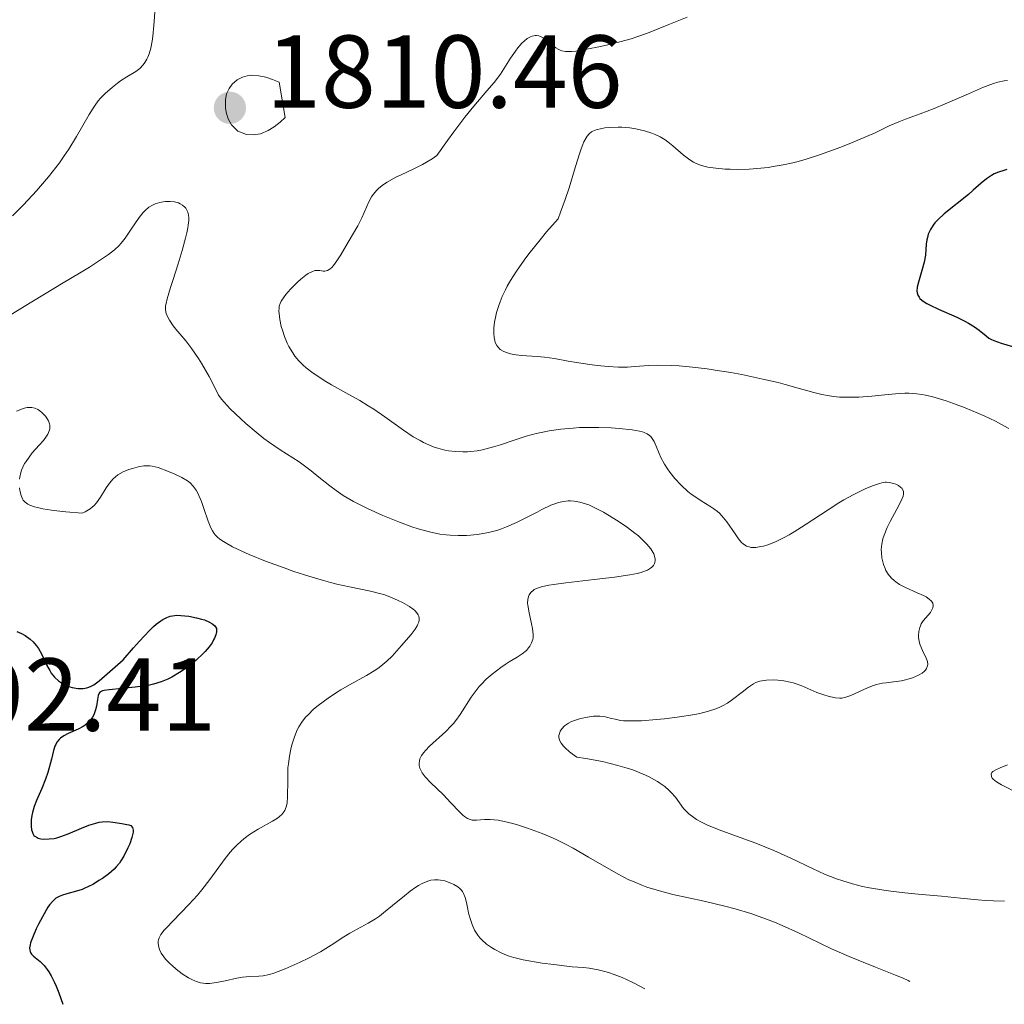
# Model space of a CAD drawing. Units: metres. Extents: x 681784 to 684215, y 4758603 to 4760120.
# Drawn here: x 682080 to 682175, y 4758610 to 4758706 of the extents above; entities that cross this region are included whole.
import ezdxf

# ---------------------------------------------------------------- set-up
doc = ezdxf.new("R2010")
doc.units = ezdxf.units.M
doc.header["$MEASUREMENT"] = 0
for name, color, linetype, lineweight in [('Cota de punto acotado terreno', 7, 'Continuous', 0), ('Curva de nivel directora', 30, 'Continuous', 30), ('Curva de nivel intermedia', 30, 'Continuous', 0), ('Punto acotado terreno (símbolo)', 7, 'Continuous', 0)]:
    doc.layers.add(name, color=color, linetype=linetype, lineweight=lineweight)
doc.styles.add('Style-Arial', font='arial.ttf')

# ---------------------------------------------------------------- blocks, each defined once
blk = doc.blocks.new('5PATER')
at = {"layer": 'Punto acotado terreno (símbolo)', "linetype": 'Continuous', "lineweight": 0}
h = blk.add_hatch(color=51, dxfattribs=at)
edge = h.paths.add_edge_path()
edge.add_ellipse((0, 0), major_axis=(-0.1096, -0.1111), ratio=0.999422, start_angle=0, end_angle=360)

msp = doc.modelspace()

# ---------------------------------------------------------------- linework, layer by layer
at = {"layer": 'Curva de nivel directora', "color": 30, "linetype": 'Continuous', "lineweight": 30, "flags": 128}
for points, elevation in [([(682175.6, 4758691.14), (682175.31, 4758691.07), (682174.81, 4758690.9), (682174.38, 4758690.72), (682174.12, 4758690.58), (682173.65, 4758690.26), (682173.13, 4758689.83), (682172.36, 4758689.14), (682171.9, 4758688.75), (682169.56, 4758686.86), (682168.97, 4758686.32), (682168.67, 4758685.99), (682168.5, 4758685.78)], 1825), ([(682168.5, 4758685.78), (682168.23, 4758685.36), (682168.02, 4758684.89), (682167.93, 4758684.57), (682167.88, 4758684.36), (682167.83, 4758683.92), (682167.75, 4758682.86), (682167.63, 4758682.18), (682167.41, 4758681.38), (682167.08, 4758680.26), (682166.96, 4758679.77), (682166.93, 4758679.4), (682166.94, 4758679.23), (682167, 4758679), (682167.13, 4758678.79), (682167.22, 4758678.68), (682167.39, 4758678.53), (682167.53, 4758678.42), (682167.88, 4758678.2), (682168.21, 4758678.03), (682169, 4758677.66), (682170.77, 4758676.87), (682171.57, 4758676.48), (682171.91, 4758676.29), (682172.48, 4758675.94), (682172.93, 4758675.61), (682173.61, 4758675.06), (682173.89, 4758674.85), (682174.06, 4758674.75), (682174.37, 4758674.6), (682175.07, 4758674.35), (682176.17, 4758674.04)], 1825), ([(682079.9, 4758646.46), (682080.36, 4758646.28), (682080.71, 4758646.09), (682081.19, 4758645.74), (682081.49, 4758645.47), (682081.63, 4758645.32), (682081.82, 4758645.09), (682082, 4758644.83), (682082.3, 4758644.3), (682082.82, 4758643.2), (682083.09, 4758642.69), (682083.24, 4758642.46), (682083.57, 4758642.05), (682083.95, 4758641.7), (682084.22, 4758641.51), (682084.41, 4758641.39), (682084.82, 4758641.2), (682085.25, 4758641.06), (682085.47, 4758641.01), (682085.82, 4758640.96), (682086.16, 4758640.96), (682086.34, 4758640.97), (682086.68, 4758641.03), (682086.86, 4758641.08), (682087.11, 4758641.19), (682087.36, 4758641.32), (682087.87, 4758641.69), (682090.19, 4758643.72), (682091.19, 4758644.89), (682091.76, 4758645.55), (682092.73, 4758646.57), (682093.14, 4758646.95), (682093.39, 4758647.17), (682093.83, 4758647.51), (682094.03, 4758647.64), (682094.4, 4758647.84), (682094.74, 4758647.95), (682094.96, 4758648), (682095.38, 4758648.04), (682095.76, 4758648.03), (682096.53, 4758647.96), (682097.29, 4758647.81), (682097.76, 4758647.68), (682098.04, 4758647.59), (682098.53, 4758647.38), (682098.75, 4758647.26), (682098.86, 4758647.18), (682099.05, 4758647.02), (682099.11, 4758646.93), (682099.2, 4758646.76), (682099.23, 4758646.57), (682099.22, 4758646.44), (682099.16, 4758646.15), (682099.02, 4758645.83), (682098.94, 4758645.66), (682098.78, 4758645.39), (682098.49, 4758644.98), (682098.13, 4758644.55), (682097.93, 4758644.33), (682097.24, 4758643.69), (682096.72, 4758643.27), (682096.37, 4758643), (682095.64, 4758642.5), (682094.89, 4758642.06), (682094.5, 4758641.86), (682093.86, 4758641.6), (682093.13, 4758641.38), (682092.73, 4758641.29), (682092.29, 4758641.21), (682091.36, 4758641.08), (682088.85, 4758640.84), (682088.36, 4758640.76), (682088.18, 4758640.72), (682087.95, 4758640.61)], 1800), ([(682087.95, 4758640.61), (682087.86, 4758640.52), (682087.77, 4758640.28), (682087.71, 4758639.9), (682087.62, 4758639.25), (682087.53, 4758638.9), (682087.36, 4758638.43), (682087.24, 4758638.2), (682087, 4758637.87), (682086.7, 4758637.57), (682086.51, 4758637.42), (682086.31, 4758637.29), (682085.85, 4758637.04), (682084.89, 4758636.6), (682084.47, 4758636.39), (682084.14, 4758636.16), (682084.01, 4758636.04), (682083.79, 4758635.76), (682083.67, 4758635.54), (682083.6, 4758635.38), (682083.46, 4758634.98), (682083.25, 4758634.14), (682082.91, 4758632.84), (682082.7, 4758632.19), (682082.33, 4758631.29), (682081.8, 4758630.14), (682081.58, 4758629.54), (682081.43, 4758628.97), (682081.37, 4758628.68), (682081.31, 4758628.25), (682081.29, 4758627.84), (682081.29, 4758627.65), (682081.34, 4758627.29), (682081.38, 4758627.14), (682081.46, 4758626.93), (682081.57, 4758626.76), (682081.66, 4758626.67), (682081.87, 4758626.54), (682081.99, 4758626.49), (682082.24, 4758626.42), (682082.5, 4758626.39), (682083.03, 4758626.41), (682083.53, 4758626.47), (682083.77, 4758626.53), (682084.17, 4758626.64), (682084.89, 4758626.92), (682086.16, 4758627.46), (682086.86, 4758627.73), (682087.54, 4758627.95), (682087.86, 4758628.02), (682088.16, 4758628.07), (682088.71, 4758628.09), (682089.2, 4758628.05), (682090.05, 4758627.89), (682090.54, 4758627.82), (682090.75, 4758627.78), (682090.93, 4758627.71), (682091.11, 4758627.52), (682091.17, 4758627.27), (682091.15, 4758627.06), (682091.04, 4758626.54), (682090.83, 4758625.95), (682090.65, 4758625.54), (682090.27, 4758624.76), (682089.98, 4758624.29), (682089.84, 4758624.08), (682089.53, 4758623.71), (682089.31, 4758623.48), (682088.81, 4758623.05), (682088.19, 4758622.6), (682087.85, 4758622.38), (682087.32, 4758622.05), (682086.77, 4758621.77), (682086.49, 4758621.64), (682086.22, 4758621.53), (682085.69, 4758621.35), (682084.74, 4758621.09), (682084.33, 4758620.97), (682084.02, 4758620.86), (682083.88, 4758620.79), (682083.67, 4758620.67), (682083.38, 4758620.41), (682083.08, 4758620.04), (682082.91, 4758619.81), (682082.38, 4758618.89), (682082.02, 4758618.18), (682081.79, 4758617.71), (682081.42, 4758616.84), (682081.24, 4758616.37), (682081.19, 4758616.16), (682081.15, 4758615.89), (682081.16, 4758615.65), (682081.19, 4758615.54), (682081.27, 4758615.38), (682081.34, 4758615.27), (682081.54, 4758615.07), (682082.16, 4758614.57), (682082.55, 4758614.16), (682082.85, 4758613.78), (682083, 4758613.56), (682083.23, 4758613.17)], 1800), ([(682083.23, 4758613.17), (682083.56, 4758612.53), (682083.72, 4758612.17), (682083.98, 4758611.54), (682084.36, 4758610.42)], 1800)]:
    msp.add_lwpolyline(points, dxfattribs=dict(at, elevation=elevation))
at = {"layer": 'Curva de nivel intermedia', "color": 30, "linetype": 'Continuous', "lineweight": 0, "flags": 128}
for points, elevation in [([(682090.56, 4758700.11), (682091.41, 4758700.63), (682091.79, 4758700.92), (682092.13, 4758701.28), (682092.29, 4758701.5), (682092.48, 4758701.83), (682092.57, 4758702.02), (682092.69, 4758702.34), (682092.86, 4758702.89), (682092.99, 4758703.55), (682093.06, 4758704.04), (682093.17, 4758705.09), (682093.27, 4758706.78)], 1815), ([(682144.7, 4758705.88), (682142.94, 4758705.17), (682140.89, 4758704.34), (682139.86, 4758703.98), (682139.31, 4758703.8), (682138.19, 4758703.49), (682137.06, 4758703.21), (682136.33, 4758703.04), (682135.02, 4758702.78), (682133.96, 4758702.61), (682133.52, 4758702.57), (682133.13, 4758702.56), (682132.95, 4758702.58), (682132.61, 4758702.64), (682132.45, 4758702.69), (682132.23, 4758702.79), (682132.01, 4758702.92), (682131.6, 4758703.24), (682131.06, 4758703.7), (682130.79, 4758703.89), (682130.52, 4758704.03), (682130.38, 4758704.08), (682130.16, 4758704.11), (682130.02, 4758704.11), (682129.72, 4758704.04), (682129.57, 4758703.98), (682129.26, 4758703.81), (682128.95, 4758703.57), (682128.74, 4758703.38), (682128.34, 4758702.91), (682128.11, 4758702.61), (682127.65, 4758701.92), (682126.66, 4758700.37), (682126.06, 4758699.58), (682125.36, 4758698.76), (682124.08, 4758697.28)], 1815), ([(682079.5, 4758686.68), (682080.49, 4758687.68), (682081.01, 4758688.23), (682081.8, 4758689.09), (682082.96, 4758690.44), (682084.03, 4758691.81), (682084.5, 4758692.47), (682084.93, 4758693.12), (682085.67, 4758694.34), (682086.89, 4758696.47), (682087.28, 4758697.09), (682087.48, 4758697.38), (682087.79, 4758697.78), (682088.01, 4758698.04), (682088.46, 4758698.51), (682089.17, 4758699.13), (682089.64, 4758699.5), (682089.95, 4758699.72), (682090.56, 4758700.11)], 1815), ([(682102.8, 4758694.5), (682102.11, 4758694.55), (682101.28, 4758694.86), (682100.68, 4758695.47), (682100.35, 4758696.04), (682100.18, 4758696.57), (682100.1, 4758697.07), (682100.08, 4758697.6), (682100.1, 4758697.93), (682100.18, 4758698.46), (682100.43, 4758698.97), (682100.72, 4758699.39), (682101.2, 4758699.82), (682101.74, 4758700.09), (682102.18, 4758700.2), (682102.64, 4758700.26), (682103.31, 4758700.22), (682103.98, 4758700.09), (682104.64, 4758699.86), (682105.26, 4758699.6), (682105.86, 4758696.19), (682105.38, 4758695.74), (682104.8, 4758695.29), (682104.2, 4758694.92), (682103.47, 4758694.61), (682102.8, 4758694.5)], 1810), ([(682175.68, 4758699.75), (682175.35, 4758699.72), (682174.74, 4758699.6), (682174.33, 4758699.48)], 1820), ([(682174.33, 4758699.48), (682173.37, 4758699.11), (682171.9, 4758698.48), (682169.66, 4758697.49), (682168.59, 4758697.04), (682167.25, 4758696.53), (682165.81, 4758696.02), (682165.18, 4758695.77), (682164.25, 4758695.36), (682162.88, 4758694.7), (682162.06, 4758694.33), (682160.61, 4758693.72), (682159.56, 4758693.32), (682157.52, 4758692.58), (682156.21, 4758692.16), (682155.43, 4758691.94), (682154.93, 4758691.81), (682153.98, 4758691.6), (682153.03, 4758691.43), (682152.55, 4758691.36), (682151.83, 4758691.27), (682150.72, 4758691.19), (682149.6, 4758691.16), (682148.86, 4758691.18), (682148.38, 4758691.2), (682147.49, 4758691.27), (682146.7, 4758691.38), (682146.34, 4758691.47), (682145.82, 4758691.63), (682145.33, 4758691.87), (682145.08, 4758692.02), (682144.83, 4758692.19), (682144.32, 4758692.58), (682143.32, 4758693.44), (682142.83, 4758693.84), (682142.59, 4758694.01), (682142.11, 4758694.31), (682141.62, 4758694.55), (682141.29, 4758694.68), (682140.6, 4758694.9), (682139.76, 4758695.08), (682139.18, 4758695.17), (682138.41, 4758695.24), (682138.04, 4758695.25), (682137.25, 4758695.23), (682136.77, 4758695.18), (682136.47, 4758695.12), (682135.93, 4758694.99), (682135.61, 4758694.87), (682135.46, 4758694.78), (682135.25, 4758694.61), (682135.04, 4758694.37), (682134.94, 4758694.21), (682134.73, 4758693.82), (682134.63, 4758693.58), (682134.47, 4758693.16), (682134.3, 4758692.66), (682133.93, 4758691.43), (682133.31, 4758689.39), (682132.93, 4758688.24), (682132.48, 4758687.02), (682132.23, 4758686.39), (682131.13, 4758685.11), (682130.49, 4758684.34), (682129.41, 4758682.99), (682128.96, 4758682.39), (682128.21, 4758681.33), (682127.63, 4758680.42), (682127.32, 4758679.87), (682127.14, 4758679.53), (682126.84, 4758678.87), (682126.63, 4758678.34), (682126.5, 4758677.99), (682126.29, 4758677.33), (682126.21, 4758677.01), (682126.09, 4758676.4), (682126.02, 4758675.84), (682126.01, 4758675.5), (682126.01, 4758675.28), (682126.04, 4758674.89), (682126.11, 4758674.6), (682126.16, 4758674.43), (682126.32, 4758674.12), (682126.41, 4758673.99), (682126.64, 4758673.76), (682126.92, 4758673.58), (682127.14, 4758673.48), (682127.64, 4758673.33), (682127.97, 4758673.27), (682128.68, 4758673.18), (682130.21, 4758673.07), (682130.93, 4758673.01), (682131.89, 4758672.88), (682133.2, 4758672.62), (682134, 4758672.48), (682135.3, 4758672.3), (682136, 4758672.21), (682137.07, 4758672.11), (682138.07, 4758672.05), (682138.52, 4758672.04), (682138.93, 4758672.05)], 1820), ([(682124.08, 4758697.28), (682123.22, 4758696.21), (682122.16, 4758694.81), (682121.55, 4758693.97), (682120.51, 4758692.5), (682120.05, 4758692.19), (682119.13, 4758691.64), (682118.21, 4758691.17), (682117.07, 4758690.64), (682116.56, 4758690.4), (682115.7, 4758689.93), (682115.35, 4758689.7), (682114.9, 4758689.34), (682114.7, 4758689.15), (682114.36, 4758688.74), (682114.21, 4758688.51), (682113.95, 4758688.03), (682113.27, 4758686.47), (682112.88, 4758685.72), (682111.93, 4758684.13), (682111.22, 4758682.9), (682110.86, 4758682.33), (682110.52, 4758681.86), (682110.36, 4758681.68), (682110.21, 4758681.54), (682110.12, 4758681.47), (682109.94, 4758681.38), (682109.68, 4758681.32), (682109.52, 4758681.33), (682109.21, 4758681.37), (682108.89, 4758681.39), (682108.72, 4758681.37), (682108.42, 4758681.27), (682108.06, 4758681.08), (682107.86, 4758680.94), (682107.38, 4758680.56), (682107.05, 4758680.26), (682106.37, 4758679.59), (682105.93, 4758679.08), (682105.74, 4758678.84), (682105.46, 4758678.41), (682105.37, 4758678.2), (682105.28, 4758677.92), (682105.26, 4758677.77), (682105.25, 4758677.45), (682105.26, 4758677.22), (682105.34, 4758676.66), (682105.48, 4758675.98), (682105.59, 4758675.6), (682105.79, 4758675), (682106.05, 4758674.37), (682106.21, 4758674.05), (682106.58, 4758673.42), (682106.8, 4758673.11), (682107.17, 4758672.66), (682107.59, 4758672.24), (682107.89, 4758671.97), (682108.55, 4758671.46), (682108.9, 4758671.22), (682109.61, 4758670.76), (682110.34, 4758670.33), (682111.73, 4758669.57), (682113.07, 4758668.8), (682113.88, 4758668.3), (682114.41, 4758667.96), (682115.48, 4758667.22), (682117.28, 4758665.94), (682118.24, 4758665.31), (682118.91, 4758664.93), (682119.24, 4758664.75), (682119.75, 4758664.52), (682120.26, 4758664.31), (682120.6, 4758664.2), (682121.29, 4758664.02), (682121.64, 4758663.96), (682122.33, 4758663.87), (682123.02, 4758663.84), (682123.49, 4758663.85), (682123.8, 4758663.88), (682124.41, 4758663.96), (682124.93, 4758664.05), (682125.98, 4758664.33), (682126.67, 4758664.54), (682128.08, 4758665.02), (682129.15, 4758665.35), (682130.12, 4758665.61), (682130.61, 4758665.72), (682131.36, 4758665.87), (682132.51, 4758666.04), (682133.7, 4758666.15), (682134.31, 4758666.19), (682134.93, 4758666.21), (682136.18, 4758666.21), (682137.38, 4758666.17), (682138.13, 4758666.12), (682139.4, 4758665.98), (682140.12, 4758665.86), (682140.4, 4758665.78), (682140.56, 4758665.72), (682140.84, 4758665.59), (682141.07, 4758665.44)], 1815), ([(682077.56, 4758676.04), (682080.61, 4758677.91), (682084.4, 4758680.18), (682085.97, 4758681.12), (682086.94, 4758681.72), (682088.4, 4758682.68), (682088.77, 4758682.94), (682089.35, 4758683.39), (682089.78, 4758683.78), (682090.01, 4758684.03), (682090.39, 4758684.5), (682090.98, 4758685.37), (682091.75, 4758686.52), (682092.13, 4758686.99), (682092.31, 4758687.19), (682092.68, 4758687.5), (682093.04, 4758687.71), (682093.27, 4758687.82), (682093.74, 4758687.96), (682094.07, 4758688.03), (682094.29, 4758688.05), (682094.72, 4758688.07), (682095.16, 4758688.02), (682095.53, 4758687.92), (682095.7, 4758687.84), (682095.93, 4758687.7), (682096.15, 4758687.51), (682096.24, 4758687.4), (682096.39, 4758687.16), (682096.45, 4758687.02), (682096.51, 4758686.76), (682096.54, 4758686.43), (682096.53, 4758686.23), (682096.49, 4758685.77), (682096.45, 4758685.5), (682096.36, 4758685.04), (682096.23, 4758684.52), (682095.9, 4758683.32), (682095.5, 4758682.04), (682094.98, 4758680.42), (682094.77, 4758679.74), (682094.44, 4758678.65), (682094.34, 4758678.19), (682094.3, 4758677.96), (682094.3, 4758677.59), (682094.36, 4758677.22), (682094.44, 4758676.99), (682094.66, 4758676.58), (682095.03, 4758676.04), (682095.29, 4758675.71), (682096.24, 4758674.57), (682096.83, 4758673.8), (682097.47, 4758672.88)], 1810), ([(682097.47, 4758672.88), (682097.81, 4758672.35), (682098.52, 4758671.15), (682098.87, 4758670.46), (682099.42, 4758669.32), (682099.73, 4758668.92), (682099.97, 4758668.64), (682100.54, 4758668.02), (682101.56, 4758667.04), (682102.05, 4758666.6), (682103.06, 4758665.74), (682103.8, 4758665.15), (682104.35, 4758664.75), (682105.37, 4758664.05), (682107.19, 4758662.87), (682107.99, 4758662.31), (682108.37, 4758662.02), (682109.11, 4758661.41), (682110.16, 4758660.55), (682110.77, 4758660.1), (682111.45, 4758659.64), (682111.83, 4758659.41), (682112.45, 4758659.06), (682113.82, 4758658.36), (682115.28, 4758657.7), (682116.27, 4758657.29), (682116.91, 4758657.04), (682118.11, 4758656.61), (682118.72, 4758656.41), (682119.82, 4758656.1), (682120.79, 4758655.9), (682121.4, 4758655.82), (682121.79, 4758655.78), (682122.57, 4758655.75), (682123.37, 4758655.77), (682123.78, 4758655.79), (682124.4, 4758655.85), (682125.35, 4758656.01), (682126.3, 4758656.25), (682126.78, 4758656.41), (682127.26, 4758656.59), (682128.21, 4758657), (682129.12, 4758657.45), (682130.2, 4758658.03), (682130.68, 4758658.28), (682131.55, 4758658.68), (682132.01, 4758658.86), (682132.28, 4758658.94), (682132.76, 4758659.05), (682133.22, 4758659.1), (682133.44, 4758659.1), (682133.79, 4758659.08), (682134.34, 4758658.99), (682134.89, 4758658.83), (682135.2, 4758658.71), (682135.72, 4758658.48), (682136.64, 4758658), (682137.63, 4758657.41), (682138.15, 4758657.07), (682138.93, 4758656.53), (682139.67, 4758655.98), (682140, 4758655.71), (682140.3, 4758655.44), (682140.81, 4758654.93), (682141.19, 4758654.46), (682141.38, 4758654.16), (682141.48, 4758653.98), (682141.6, 4758653.63), (682141.62, 4758653.46), (682141.62, 4758653.34), (682141.59, 4758653.14), (682141.55, 4758653.04), (682141.45, 4758652.86), (682141.3, 4758652.7), (682141.17, 4758652.6), (682140.87, 4758652.42), (682140.49, 4758652.27), (682140.27, 4758652.19), (682139.88, 4758652.09), (682139.16, 4758651.94), (682137.69, 4758651.73), (682135.73, 4758651.5), (682132.97, 4758651.18), (682131.82, 4758651.02), (682131.35, 4758650.95), (682130.64, 4758650.79), (682130.16, 4758650.63), (682129.93, 4758650.52), (682129.82, 4758650.45), (682129.64, 4758650.29), (682129.5, 4758650.11), (682129.44, 4758650.01), (682129.37, 4758649.85), (682129.3, 4758649.57), (682129.29, 4758649.21), (682129.31, 4758649.01), (682129.43, 4758648.29), (682129.67, 4758647.23), (682129.77, 4758646.76), (682129.84, 4758646.19), (682129.83, 4758645.88)], 1810), ([(682138.93, 4758672.05), (682139.65, 4758672.09), (682141, 4758672.21), (682141.8, 4758672.24), (682143.16, 4758672.21), (682143.94, 4758672.16), (682145.24, 4758672.04), (682146.66, 4758671.87), (682147.41, 4758671.76), (682148.94, 4758671.51), (682149.99, 4758671.32), (682152.04, 4758670.89), (682153.5, 4758670.55), (682154.18, 4758670.37), (682155.44, 4758670.01), (682156.97, 4758669.58), (682157.72, 4758669.4), (682158.46, 4758669.26), (682158.85, 4758669.21), (682159.44, 4758669.15), (682160.05, 4758669.13), (682161.31, 4758669.15), (682162.57, 4758669.24), (682164.15, 4758669.4), (682164.85, 4758669.46), (682165.75, 4758669.51), (682166.15, 4758669.51), (682166.91, 4758669.47), (682167.4, 4758669.4), (682167.74, 4758669.33), (682168.47, 4758669.16), (682169.74, 4758668.77), (682170.46, 4758668.52), (682171.6, 4758668.1), (682172.8, 4758667.6), (682173.42, 4758667.32), (682174.52, 4758666.8), (682175.05, 4758666.52), (682175.82, 4758666.09)], 1820), ([(682079.89, 4758667.79), (682080.45, 4758668.01), (682080.74, 4758668.09), (682080.91, 4758668.13), (682081.21, 4758668.14), (682081.37, 4758668.13), (682081.66, 4758668.07), (682081.93, 4758667.95), (682082.1, 4758667.86), (682082.41, 4758667.6), (682082.69, 4758667.29), (682082.81, 4758667.12), (682082.96, 4758666.85), (682083.06, 4758666.57), (682083.1, 4758666.43), (682083.11, 4758666.19), (682083.1, 4758666.06), (682083.05, 4758665.87), (682082.9, 4758665.55), (682082.79, 4758665.37), (682082.48, 4758664.96), (682082.06, 4758664.48), (682081.41, 4758663.74), (682081.09, 4758663.34), (682080.8, 4758662.92), (682080.66, 4758662.71), (682080.49, 4758662.38), (682080.36, 4758662.06), (682080.29, 4758661.84), (682080.19, 4758661.4), (682080.16, 4758661.19)], 1805), ([(682141.07, 4758665.44), (682141.2, 4758665.32), (682141.41, 4758665.03), (682141.51, 4758664.84), (682141.71, 4758664.39), (682142, 4758663.68), (682142.18, 4758663.29), (682142.53, 4758662.65), (682142.82, 4758662.2), (682143.04, 4758661.89), (682143.53, 4758661.28), (682144.14, 4758660.62), (682144.78, 4758660.02), (682145.11, 4758659.76), (682145.44, 4758659.52), (682146.08, 4758659.11), (682146.9, 4758658.61), (682147.29, 4758658.35), (682147.65, 4758658.07), (682147.83, 4758657.91), (682148.08, 4758657.65), (682148.54, 4758657.08), (682149.34, 4758655.91), (682149.68, 4758655.42), (682149.98, 4758655.08), (682150.12, 4758654.95), (682150.35, 4758654.79), (682150.46, 4758654.73), (682150.71, 4758654.65), (682150.9, 4758654.61), (682151.35, 4758654.61), (682151.82, 4758654.68), (682152.08, 4758654.74), (682152.52, 4758654.87), (682153.25, 4758655.15), (682154.1, 4758655.57), (682154.57, 4758655.82), (682155.07, 4758656.12), (682156.13, 4758656.79), (682158.35, 4758658.25), (682159.39, 4758658.91), (682159.87, 4758659.2), (682160.75, 4758659.69), (682161.52, 4758660.08), (682161.97, 4758660.29), (682162.72, 4758660.6), (682163.29, 4758660.8), (682163.53, 4758660.86), (682163.84, 4758660.91), (682163.98, 4758660.92), (682164.27, 4758660.89), (682164.67, 4758660.79), (682164.87, 4758660.72), (682165.15, 4758660.58), (682165.38, 4758660.41), (682165.47, 4758660.32), (682165.59, 4758660.12), (682165.62, 4758660.01), (682165.62, 4758659.76), (682165.58, 4758659.55), (682165.37, 4758659.04), (682164.98, 4758658.29), (682164.35, 4758657.12), (682164.06, 4758656.54), (682163.75, 4758655.8), (682163.64, 4758655.45), (682163.53, 4758654.93), (682163.48, 4758654.39), (682163.49, 4758654.12), (682163.54, 4758653.6), (682163.59, 4758653.34), (682163.7, 4758652.95), (682163.85, 4758652.57), (682163.93, 4758652.38), (682164.15, 4758652.02), (682164.27, 4758651.86), (682164.48, 4758651.62), (682164.71, 4758651.4), (682164.88, 4758651.27), (682165.25, 4758651.03), (682165.82, 4758650.72), (682166.95, 4758650.22), (682167.56, 4758649.94), (682167.81, 4758649.81), (682168.11, 4758649.61), (682168.33, 4758649.41), (682168.4, 4758649.31), (682168.46, 4758649.21), (682168.5, 4758648.99), (682168.47, 4758648.77), (682168.41, 4758648.62), (682168.22, 4758648.3), (682167.54, 4758647.51), (682167.34, 4758647.2), (682167.26, 4758647.03), (682167.19, 4758646.86), (682167.1, 4758646.48), (682167.08, 4758646.08), (682167.09, 4758645.9), (682167.15, 4758645.53), (682167.22, 4758645.26)], 1815), ([(682080.33, 4758659.61), (682080.45, 4758659.31), (682080.53, 4758659.17), (682080.72, 4758658.97), (682080.99, 4758658.78), (682081.17, 4758658.69), (682081.63, 4758658.53), (682081.92, 4758658.45), (682082.43, 4758658.34), (682083.28, 4758658.2), (682083.79, 4758658.14), (682084.65, 4758658.05), (682086.22, 4758657.93), (682086.51, 4758658.05), (682086.68, 4758658.14), (682086.99, 4758658.34), (682087.38, 4758658.67), (682087.61, 4758658.91), (682087.99, 4758659.46), (682088.55, 4758660.37), (682088.87, 4758660.82), (682089.24, 4758661.24), (682089.45, 4758661.43), (682089.68, 4758661.61), (682090.19, 4758661.9), (682090.73, 4758662.13), (682091.09, 4758662.25), (682091.76, 4758662.42), (682092.19, 4758662.49), (682092.38, 4758662.5), (682092.76, 4758662.49), (682093.01, 4758662.46), (682093.56, 4758662.32), (682094.58, 4758661.96), (682095.11, 4758661.73), (682095.87, 4758661.38), (682096.42, 4758661.05), (682096.66, 4758660.86), (682096.97, 4758660.54), (682097.25, 4758660.14), (682097.39, 4758659.9), (682097.52, 4758659.64), (682097.77, 4758659.03), (682098, 4758658.38), (682098.42, 4758657.14), (682098.67, 4758656.49), (682098.82, 4758656.21), (682098.99, 4758655.95), (682099.1, 4758655.82), (682099.34, 4758655.58), (682099.49, 4758655.45), (682099.74, 4758655.26), (682100.04, 4758655.07), (682100.77, 4758654.66), (682101.67, 4758654.23), (682102.36, 4758653.92), (682103.94, 4758653.29), (682105.75, 4758652.62), (682106.7, 4758652.29), (682108.14, 4758651.82), (682109.55, 4758651.4), (682110.22, 4758651.22), (682110.86, 4758651.06), (682112.06, 4758650.79), (682114.11, 4758650.37), (682114.98, 4758650.16), (682115.39, 4758650.04), (682116.13, 4758649.77), (682116.79, 4758649.48), (682117.18, 4758649.28), (682117.86, 4758648.88), (682118.23, 4758648.62), (682118.38, 4758648.49), (682118.57, 4758648.29), (682118.71, 4758648.07), (682118.76, 4758647.96), (682118.8, 4758647.72), (682118.8, 4758647.6), (682118.76, 4758647.39), (682118.68, 4758647.18), (682118.6, 4758647.02), (682118.41, 4758646.7), (682118.03, 4758646.19), (682117.11, 4758645.12), (682116.18, 4758644.08), (682115.68, 4758643.59), (682115.11, 4758643.12), (682114.8, 4758642.89), (682114.46, 4758642.66), (682113.71, 4758642.22), (682112.06, 4758641.32), (682111.22, 4758640.83), (682110.8, 4758640.58), (682110, 4758640.04), (682109.03, 4758639.31), (682108.6, 4758638.95), (682108.06, 4758638.43), (682107.83, 4758638.19), (682107.46, 4758637.72), (682107.17, 4758637.26), (682107.02, 4758636.95)], 1805), ([(682080.17, 4758660.36), (682080.21, 4758660.1), (682080.33, 4758659.61)], 1805), ([(682129.83, 4758645.88), (682129.8, 4758645.7), (682129.68, 4758645.37), (682129.5, 4758645.05), (682129.38, 4758644.89), (682129.17, 4758644.65), (682128.77, 4758644.32), (682128.28, 4758643.99), (682127.52, 4758643.53), (682127.12, 4758643.28), (682126.7, 4758642.99), (682125.87, 4758642.35), (682125.29, 4758641.85), (682124.83, 4758641.39), (682124.61, 4758641.15), (682124.3, 4758640.77), (682123.83, 4758640.11), (682122.77, 4758638.45), (682122.35, 4758637.87), (682122.12, 4758637.59), (682121.88, 4758637.32), (682121.37, 4758636.8), (682119.82, 4758635.38), (682119.43, 4758634.97), (682119.25, 4758634.77), (682119.04, 4758634.47), (682118.88, 4758634.16), (682118.83, 4758634), (682118.79, 4758633.68), (682118.8, 4758633.51), (682118.86, 4758633.26), (682118.99, 4758632.99), (682119.1, 4758632.8), (682119.39, 4758632.43), (682119.92, 4758631.85), (682121.12, 4758630.71), (682121.88, 4758629.91), (682122.69, 4758629.03), (682123.02, 4758628.71), (682123.18, 4758628.58), (682123.47, 4758628.39), (682123.75, 4758628.28), (682123.93, 4758628.24), (682124.34, 4758628.23), (682125.12, 4758628.3), (682125.68, 4758628.3), (682126.43, 4758628.22), (682126.89, 4758628.13), (682127.86, 4758627.9), (682128.4, 4758627.75), (682129.28, 4758627.46), (682130.7, 4758626.93), (682131.69, 4758626.51), (682132.19, 4758626.28), (682132.94, 4758625.91), (682133.69, 4758625.51), (682135.17, 4758624.66), (682137.13, 4758623.51), (682138.11, 4758622.97), (682139.09, 4758622.47), (682139.58, 4758622.25), (682140.33, 4758621.94), (682140.82, 4758621.76), (682141.82, 4758621.45), (682143.33, 4758621.05), (682146.35, 4758620.39), (682148.35, 4758619.91), (682149.35, 4758619.64), (682150.86, 4758619.19), (682152.37, 4758618.65), (682153.14, 4758618.35), (682153.9, 4758618.03), (682155.46, 4758617.33), (682158.68, 4758615.8), (682160.36, 4758615.05), (682161.23, 4758614.68), (682162.92, 4758614.01), (682164.86, 4758613.25), (682165.59, 4758612.95), (682166.09, 4758612.71), (682166.24, 4758612.62)], 1810), ([(682167.22, 4758645.26), (682167.47, 4758644.65), (682167.82, 4758643.91), (682167.93, 4758643.58), (682167.97, 4758643.29), (682167.95, 4758643.15), (682167.86, 4758642.9), (682167.75, 4758642.75), (682167.66, 4758642.65), (682167.42, 4758642.46), (682167.07, 4758642.25), (682166.5, 4758642), (682166.18, 4758641.89), (682165.68, 4758641.76), (682165.42, 4758641.7), (682164.65, 4758641.6), (682163.95, 4758641.52), (682163.58, 4758641.47), (682163.02, 4758641.34), (682162.72, 4758641.24), (682162.13, 4758641.02), (682160.53, 4758640.3), (682159.96, 4758640.09), (682159.65, 4758640.03), (682159.46, 4758640.02), (682159.05, 4758640.05), (682158.59, 4758640.14), (682158.33, 4758640.21), (682157.93, 4758640.34), (682157.26, 4758640.59), (682155.79, 4758641.23), (682155.24, 4758641.42), (682154.96, 4758641.51), (682154.66, 4758641.58), (682154.06, 4758641.7), (682153.47, 4758641.77), (682153.08, 4758641.79), (682152.38, 4758641.78), (682151.94, 4758641.71), (682151.74, 4758641.67), (682151.36, 4758641.53), (682151.12, 4758641.41), (682150.64, 4758641.09), (682150.03, 4758640.61), (682149.11, 4758639.89), (682148.61, 4758639.55), (682148.14, 4758639.28), (682147.88, 4758639.16), (682147.48, 4758638.99), (682146.77, 4758638.76), (682145.93, 4758638.55), (682145.44, 4758638.46), (682143.75, 4758638.19), (682142.53, 4758638.04), (682141.74, 4758637.96), (682140.31, 4758637.85), (682139.14, 4758637.82), (682138.57, 4758637.84), (682138.26, 4758637.88), (682137.74, 4758637.98), (682137.4, 4758638.07), (682136.93, 4758638.2), (682136.68, 4758638.25), (682136.26, 4758638.29), (682136.02, 4758638.3), (682135.67, 4758638.28), (682134.89, 4758638.17), (682134.29, 4758638.02), (682133.73, 4758637.84), (682133.48, 4758637.73), (682133.25, 4758637.61), (682132.87, 4758637.35), (682132.59, 4758637.06), (682132.45, 4758636.85), (682132.39, 4758636.71), (682132.32, 4758636.42), (682132.31, 4758636.22), (682132.33, 4758636.11), (682132.38, 4758635.95), (682132.52, 4758635.68), (682132.75, 4758635.38), (682132.92, 4758635.22), (682133.33, 4758634.85), (682133.6, 4758634.65), (682134.06, 4758634.32), (682134.92, 4758634.19), (682136.54, 4758633.89), (682138.02, 4758633.53), (682138.91, 4758633.26), (682139.46, 4758633.08), (682140.47, 4758632.68), (682140.97, 4758632.45), (682141.27, 4758632.29), (682141.83, 4758631.97), (682142.08, 4758631.81), (682142.54, 4758631.48), (682142.94, 4758631.14), (682143.17, 4758630.91), (682143.58, 4758630.44), (682144.37, 4758629.37), (682144.7, 4758629.01)], 1815), ([(682107.02, 4758636.95), (682106.76, 4758636.28), (682106.51, 4758635.51), (682106.4, 4758635.1), (682106.26, 4758634.42), (682106.16, 4758633.69), (682106.12, 4758633.3), (682106.1, 4758632.08), (682106.09, 4758630.52), (682106.03, 4758629.87), (682105.96, 4758629.52), (682105.9, 4758629.36), (682105.81, 4758629.15), (682105.73, 4758629.02), (682105.54, 4758628.79), (682105.3, 4758628.57), (682105.1, 4758628.43), (682104.64, 4758628.14), (682103.23, 4758627.35), (682102.41, 4758626.83), (682101.86, 4758626.42), (682101.59, 4758626.19), (682101.19, 4758625.82), (682100.8, 4758625.42), (682100.54, 4758625.13), (682100.05, 4758624.51), (682098.58, 4758622.5), (682097.8, 4758621.48), (682097.39, 4758620.99), (682096.55, 4758620.06), (682094.99, 4758618.47), (682094.4, 4758617.86), (682094.17, 4758617.6), (682093.84, 4758617.17), (682093.66, 4758616.84), (682093.6, 4758616.65), (682093.58, 4758616.53), (682093.58, 4758616.3), (682093.63, 4758615.93), (682093.69, 4758615.72), (682093.86, 4758615.38), (682094.12, 4758615), (682094.3, 4758614.79), (682094.69, 4758614.37), (682094.93, 4758614.16), (682095.3, 4758613.83), (682095.9, 4758613.37), (682096.52, 4758612.97), (682096.82, 4758612.81), (682097.11, 4758612.68), (682097.29, 4758612.61), (682097.66, 4758612.51), (682098.18, 4758612.44), (682098.53, 4758612.44), (682098.76, 4758612.45), (682099.23, 4758612.52), (682100.06, 4758612.69), (682101.19, 4758612.95), (682101.72, 4758613.05), (682102.45, 4758613.12), (682103.32, 4758613.15), (682103.72, 4758613.18), (682104.33, 4758613.3), (682104.77, 4758613.43), (682105.86, 4758613.85), (682107.31, 4758614.49), (682108.11, 4758614.88), (682109.27, 4758615.5), (682110.31, 4758616.14), (682111.52, 4758616.95), (682112.1, 4758617.3), (682113.89, 4758618.26), (682114.59, 4758618.7), (682114.97, 4758618.96), (682115.37, 4758619.27), (682116.22, 4758619.96), (682117.39, 4758620.92), (682117.95, 4758621.36), (682118.49, 4758621.74), (682118.74, 4758621.9), (682119.1, 4758622.1), (682119.33, 4758622.21), (682119.74, 4758622.36), (682119.94, 4758622.41), (682120.3, 4758622.46), (682120.64, 4758622.46), (682120.86, 4758622.44), (682121.28, 4758622.35), (682121.88, 4758622.15), (682122.16, 4758622.02), (682122.54, 4758621.79), (682122.76, 4758621.6), (682122.86, 4758621.5), (682122.99, 4758621.33), (682123.1, 4758621.15), (682123.26, 4758620.74), (682123.38, 4758620.28), (682123.51, 4758619.61), (682123.59, 4758619.25), (682123.79, 4758618.51), (682123.92, 4758618.14)], 1805), ([(682176.99, 4758630.68), (682175.11, 4758631.64), (682174.63, 4758631.92), (682174.44, 4758632.06), (682174.29, 4758632.19), (682174.21, 4758632.28), (682174.12, 4758632.45), (682174.1, 4758632.68), (682174.18, 4758632.83), (682174.27, 4758632.92), (682174.54, 4758633.1), (682174.98, 4758633.29), (682175.69, 4758633.57)], 1815), ([(682144.7, 4758629.01), (682144.89, 4758628.83), (682145.35, 4758628.47), (682145.63, 4758628.29), (682146.11, 4758628.02), (682146.69, 4758627.74), (682148.06, 4758627.19), (682151.36, 4758625.99), (682153.08, 4758625.3), (682154.73, 4758624.55), (682156.89, 4758623.51), (682158, 4758623.01), (682159.16, 4758622.56), (682159.76, 4758622.35), (682160.69, 4758622.06), (682161.67, 4758621.82), (682162.34, 4758621.68), (682163.71, 4758621.45), (682164.39, 4758621.35), (682165.75, 4758621.19), (682167.04, 4758621.06), (682169.31, 4758620.88), (682171.14, 4758620.7), (682172.81, 4758620.52), (682173.54, 4758620.46), (682174.31, 4758620.43), (682175.38, 4758620.38)], 1815), ([(682123.92, 4758618.14), (682124.17, 4758617.6), (682124.48, 4758617.1), (682124.66, 4758616.86), (682124.87, 4758616.64), (682125.32, 4758616.25), (682125.81, 4758615.92), (682126.13, 4758615.73), (682126.73, 4758615.41), (682127.25, 4758615.17), (682127.51, 4758615.07), (682127.95, 4758614.94), (682128.86, 4758614.73), (682130.71, 4758614.41), (682131.83, 4758614.26), (682133.61, 4758614.06), (682134.68, 4758613.97), (682135.23, 4758613.9), (682136.12, 4758613.75), (682136.76, 4758613.59), (682137.11, 4758613.49), (682137.65, 4758613.31), (682138.43, 4758613.01), (682138.85, 4758612.83), (682139.51, 4758612.51), (682140.61, 4758611.93)], 1805)]:
    msp.add_lwpolyline(points, dxfattribs=dict(at, elevation=elevation))

# ---------------------------------------------------------------- block references
at = {"layer": 'Punto acotado terreno (símbolo)', "color": 7, "linetype": 'Continuous', "lineweight": 0, "xscale": 10, "yscale": 10, "zscale": 10}
msp.add_blockref('5PATER', (682100.51, 4758697.12, 1810.46), dxfattribs=at)

# ---------------------------------------------------------------- texts
at = {"layer": 'Cota de punto acotado terreno', "color": 7, "linetype": 'Continuous', "lineweight": 0, "style": 'Style-Arial'}
for s, p in [('1810.46', (682104.01, 4758697.12, 1810.46)), ('1792.41', (682064.72, 4758636.87, 1792.41))]:
    msp.add_text(s, height=7, dxfattribs=at).set_placement(p)

doc.saveas('drawing.dxf')
